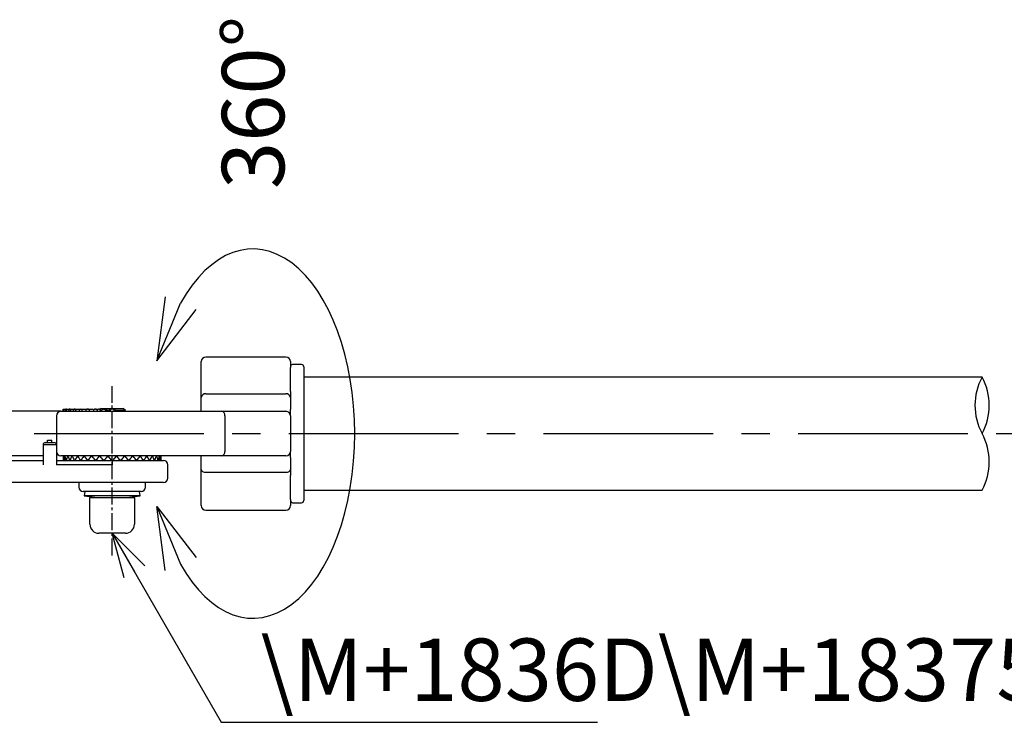
# Model space of a CAD drawing. Units: millimetres. Extents: x 0 to 7934, y -6825 to 760.
# Drawn here: x 348 to 569, y 270 to 428 of the extents above; entities that cross this region are included whole.
import ezdxf

# ---------------------------------------------------------------- set-up
doc = ezdxf.new("R2010")
doc.units = ezdxf.units.MM
doc.linetypes.add('CENTER2', pattern=[28.575, 19.05, -3.175, 3.175, -3.175])
for name, color, linetype in [('center', 1, 'CENTER2'), ('contour', 2, 'Continuous'), ('mark', 6, 'Continuous')]:
    doc.layers.add(name, color=color, linetype=linetype)
doc.styles.get("Standard").update_dxf_attribs({"font": 'txt.shx', "bigfont": 'bigfont.shx'})
doc.dimstyles.new('Standard 1-4', dxfattribs={"dimscale": 4, "dimtxt": 3.5, "dimasz": 2.5, "dimexe": 0.85, "dimexo": 0.85, "dimgap": 0.85, "dimtad": 1, "dimdsep": 46, "dimtxsty": 'Standard', "dimblk": 'OPEN30', "dimcen": 0.09, "dimclrd": 256, "dimclre": 256, "dimclrt": 3, "dimazin": 2, "dimtfac": 1, "dimtmove": 0, "dimatfit": 3, "dimldrblk": 'OPEN30', "dimfxl": 1, "dimtolj": 1, "dimtzin": 0, "dimarcsym": 0})

# ---------------------------------------------------------------- blocks, each defined once
blk = doc.blocks.new('_Open30')
at = {"color": 0, "linetype": 'ByBlock', "lineweight": -2}
for p, q in [((-1, 0.268), (0, 0)), ((0, 0), (-1, -0.268)), ((0, 0), (-1, 0))]:
    blk.add_line(p, q, dxfattribs=at)

msp = doc.modelspace()

# ---------------------------------------------------------------- linework, layer by layer
at = {"layer": 'center', "ltscale": 0.2}
msp.add_line((368.772, 307.873), (368.772, 345.873), dxfattribs=at)
at = {"layer": 'center', "ltscale": 2}
msp.add_line((351.272, 335.223), (914.856, 335.223), dxfattribs=at)
at = {"layer": 'contour'}
for p, q in [((388.772, 343.306), (388.772, 351.389)), ((407.772, 352.389), (389.772, 352.389)), ((408.772, 351.389), (408.772, 350.04)), ((408.772, 344.655), (408.772, 350.04)), ((411.272, 350.723), (409.272, 350.723)), ((411.772, 350.223), (411.772, 320.223)), ((563.972, 347.923), (411.772, 347.923)), ((388.772, 340.223), (388.772, 343.306)), ((389.772, 344.172), (407.772, 344.172)), ((408.772, 344.655), (408.772, 343.306)), ((408.772, 343.306), (408.772, 340.608)), ((357.772, 340.223), (357.772, 340.723)), ((357.772, 340.723), (357.94, 340.723)), ((357.94, 340.723), (358.436, 340.723)), ((358.436, 340.723), (359.246, 340.723)), ((359.246, 340.723), (360.346, 340.723)), ((360.346, 340.723), (361.702, 340.723)), ((361.702, 340.723), (362.987, 340.723)), ((363.272, 340.723), (364.272, 340.723)), ((365.01, 340.723), (365.694, 340.723)), ((366.272, 340.873), (366.001, 340.601)), ((366.071, 340.523), (366.071, 340.521)), ((366.217, 340.223), (366.217, 340.56)), ((366.393, 340.373), (366.217, 340.373)), ((366.272, 340.873), (371.272, 340.873)), ((366.862, 340.723), (367.21, 340.723)), ((368.089, 340.373), (367.679, 340.373)), ((368.089, 340.523), (368.089, 340.223)), ((369.213, 340.523), (369.213, 340.459)), ((369.525, 340.523), (369.525, 340.223)), ((371.772, 340.373), (369.525, 340.373)), ((371.772, 340.373), (371.272, 340.873)), ((371.772, 340.223), (371.772, 340.373)), ((408.772, 339.223), (408.772, 340.608)), ((357.272, 340.223), (331.272, 340.223)), ((356.272, 339.223), (356.272, 332.723)), ((357.272, 340.223), (368.772, 340.223)), ((368.772, 340.223), (393.358, 340.223)), ((393.358, 340.223), (407.772, 340.223)), ((394.065, 339.223), (394.065, 331.223)), ((408.772, 339.223), (408.772, 331.223)), ((354.272, 333.223), (354.272, 333.723)), ((354.272, 333.723), (355.272, 333.723)), ((355.272, 333.223), (355.272, 333.723)), ((353.272, 332.723), (353.272, 328.223)), ((356.272, 332.723), (353.272, 332.723)), ((353.772, 333.223), (355.772, 333.223)), ((356.272, 332.723), (356.272, 328.223)), ((331.005, 329.223), (353.272, 329.223)), ((353.272, 330.223), (331.272, 330.223)), ((356.272, 329.223), (380.272, 329.223)), ((368.772, 330.223), (357.272, 330.223)), ((357.772, 330.223), (357.772, 329.226)), ((368.619, 329.294), (367.966, 330.073)), ((393.358, 330.223), (368.772, 330.223)), ((368.772, 329.223), (368.772, 328.223)), ((369.579, 330.073), (368.926, 329.294)), ((371.55, 330.131), (371.54, 330.127)), ((379.772, 329.226), (379.772, 330.223)), ((388.772, 327.14), (388.772, 330.223)), ((407.772, 330.223), (393.358, 330.223)), ((408.772, 329.838), (408.772, 331.223)), ((408.772, 329.838), (408.772, 327.14)), ((368.772, 328.223), (356.272, 328.223)), ((381.272, 325.223), (381.272, 328.223)), ((388.772, 319.057), (388.772, 327.14)), ((408.772, 327.14), (408.772, 325.791)), ((389.772, 326.563), (407.772, 326.563)), ((408.772, 320.406), (408.772, 325.791)), ((380.272, 324.223), (326.272, 324.223)), ((361.272, 324.223), (361.272, 323.223)), ((376.272, 323.223), (376.272, 324.223)), ((375.272, 322.223), (362.272, 322.223)), ((362.644, 322.223), (362.522, 321.23)), ((362.522, 321.23), (365.451, 320.873)), ((375.022, 321.23), (362.522, 321.23)), ((363.772, 314.873), (363.772, 320.873)), ((363.772, 320.873), (368.772, 320.873)), ((368.772, 320.873), (373.772, 320.873)), ((372.094, 320.873), (375.022, 321.23)), ((373.772, 320.873), (373.772, 314.873)), ((375.022, 321.23), (374.901, 322.223)), ((408.772, 320.406), (408.772, 319.057)), ((411.772, 322.523), (563.972, 322.523)), ((409.272, 319.723), (411.272, 319.723)), ((389.772, 318.057), (407.772, 318.057)), ((371.772, 312.873), (365.772, 312.873))]:
    msp.add_line(p, q, dxfattribs=at)
at = {"layer": 'contour', "flags": 128}
for points in [[(358.436, 340.723), (358.402, 340.713), (358.37, 340.685), (358.341, 340.639), (358.315, 340.576), (358.294, 340.501), (358.278, 340.414), (358.268, 340.32), (358.265, 340.223)], [(358.607, 340.223), (358.604, 340.32), (358.594, 340.414), (358.578, 340.501), (358.557, 340.576), (358.531, 340.639), (358.501, 340.685), (358.469, 340.713), (358.436, 340.723)], [(359.246, 340.723), (359.197, 340.713), (359.151, 340.685), (359.107, 340.639), (359.069, 340.576), (359.038, 340.501), (359.015, 340.414), (359.001, 340.32), (358.996, 340.223)], [(359.496, 340.223), (359.491, 340.32), (359.477, 340.414), (359.454, 340.501), (359.423, 340.576), (359.385, 340.639), (359.342, 340.685), (359.295, 340.713), (359.246, 340.723)], [(360.346, 340.723), (360.283, 340.713), (360.223, 340.685), (360.167, 340.639), (360.119, 340.576), (360.079, 340.501), (360.049, 340.414), (360.031, 340.32), (360.025, 340.223)], [(360.667, 340.223), (360.661, 340.32), (360.643, 340.414), (360.613, 340.501), (360.573, 340.576), (360.525, 340.639), (360.469, 340.685), (360.409, 340.713), (360.346, 340.723)], [(362.987, 340.723), (363.062, 340.713), (363.121, 340.691)]]:
    msp.add_lwpolyline(points, dxfattribs=at)
at = {"layer": 'contour'}
for centre, radius, start, end in [((389.772, 351.389), 1, 90, 180), ((407.772, 351.389), 1, 0, 90), ((409.272, 350.223), 0.5, 90, 180), ((411.272, 350.223), 0.5, 0, 90), ((575.821, 341.573), 13.444, 151.81351, 208.18649), ((552.122, 341.573), 13.444, 331.81351, 28.18649), ((389.71, 343.234), 0.94, 86.18874, 175.59805), ((407.835, 343.234), 0.94, 4.40195, 93.81126), ((358.638, 340.344), 0.794, 151.51839, 188.77946), ((357.241, 340.344), 0.794, 351.22054, 28.48161), ((361.769, 340.274), 0.453, 98.55169, 186.54087), ((361.634, 340.274), 0.453, 353.45913, 81.44831), ((363.309, 340.254), 0.47, 94.40195, 183.81126), ((363.236, 340.254), 0.47, 356.18874, 85.59805), ((364.26, 340.301), 0.422, 29.84443, 88.34976), ((365.026, 340.237), 0.486, 91.83621, 181.72544), ((364.995, 340.237), 0.486, 358.27456, 88.16379), ((365.679, 340.237), 0.486, 358.27456, 88.16379), ((366.866, 340.227), 0.496, 90.44191, 180.43519), ((366.859, 340.227), 0.496, 359.56481, 89.55809), ((367.206, 340.227), 0.496, 359.56481, 89.55809), ((368.772, 340.223), 0.5, 90, 180), ((368.772, 340.223), 0.5, 0, 90), ((357.272, 339.223), 1, 90, 180), ((393.181, 339.348), 0.893, 351.95053, 78.57825), ((407.772, 339.223), 1, 0, 90), ((552.122, 328.873), 13.444, 331.81351, 28.18649), ((353.772, 332.723), 0.5, 90, 180), ((355.772, 332.723), 0.5, 0, 90), ((357.272, 331.223), 1, 180, 270), ((380.272, 328.223), 1, 0, 90), ((393.181, 331.098), 0.893, 281.42175, 8.04947), ((407.772, 331.223), 1, 270, 0), ((380.272, 325.223), 1, 270, 0), ((362.272, 323.223), 1, 180, 270), ((375.272, 323.223), 1, 270, 0), ((389.772, 319.057), 1, 180, 270), ((407.772, 319.057), 1, 270, 0), ((409.272, 320.223), 0.5, 180, 270), ((411.272, 320.223), 0.5, 270, 0), ((365.772, 314.873), 2, 180, 270), ((371.772, 314.873), 2, 270, 0)]:
    msp.add_arc(centre, radius, start, end, dxfattribs=at)
for centre, major_axis, ratio, start_param, end_param in [((368.772, 329.112), (0, -13.109), 0.8390996, 4.638998, 4.6984604), ((368.772, 329.112), (-5.117, 12.487), 0.7797964, 1.1881457, 1.2476081), ((368.772, 329.112), (-5.117, -12.487), 0.7797964, -1.3349276, -1.2754652), ((368.772, 329.112), (-7.396, 12.133), 0.6711017, 1.1091181, 1.1685805), ((368.772, 329.112), (-7.396, -12.133), 0.6711017, -1.2558999, -1.1964375), ((368.772, 329.112), (-8.624, 12.186), 0.5603141, 1.119887, 1.1793494), ((368.772, 329.112), (-8.624, -12.186), 0.5603141, -1.2666689, -1.2072065), ((368.772, 329.112), (-9.444, 12.384), 0.4554474, 1.1631057, 1.2225681), ((368.772, 329.112), (-9.444, -12.384), 0.4554474, -1.3098876, -1.2504252), ((368.772, 329.112), (-10.038, 12.611), 0.3568064, 1.2206845, 1.2801469), ((368.772, 329.112), (-10.038, -12.611), 0.3568064, -1.3674664, -1.308004), ((368.772, 329.112), (-10.47, 12.816), 0.2632659, 1.285567, 1.3450294), ((368.772, 329.112), (-10.47, -12.816), 0.2632659, -1.4323488, -1.3728864), ((368.772, 329.112), (-10.767, 12.976), 0.1734805, 1.3544319, 1.4138943), ((368.772, 329.112), (-10.767, -12.976), 0.1734805, -1.5012137, -1.4417513), ((368.772, 329.112), (-10.942, 13.075), 0.0861395, 1.4254436, 1.484906), ((368.772, 329.112), (-10.942, -13.075), 0.0861395, 4.7109599, 4.7704223), ((368.772, 329.112), (-10.942, 13.075), 0.0861395, 4.6543557, 4.7138181), ((368.772, 329.112), (-10.942, -13.075), 0.0861395, 1.6566867, 1.7161491), ((368.772, 329.112), (-10.767, 12.976), 0.1734805, 4.583344, 4.6428064), ((368.772, 329.112), (-10.767, -12.976), 0.1734805, 1.7276984, 1.7871608), ((368.772, 329.112), (-10.47, 12.816), 0.2632659, 4.5144791, 4.5739415), ((368.772, 329.112), (-10.47, -12.816), 0.2632659, 1.7965633, 1.8560257), ((368.772, 329.112), (-10.038, 12.611), 0.3568064, 4.4495966, 4.509059), ((368.772, 329.112), (-10.038, -12.611), 0.3568064, 1.8614458, 1.9209082), ((368.772, 329.112), (-9.444, 12.384), 0.4554474, 4.3920178, 4.4514802), ((368.772, 329.112), (-9.444, -12.384), 0.4554474, 1.9190245, 1.978487), ((368.772, 329.112), (-8.624, 12.186), 0.5603141, 4.3487991, 4.4082615), ((368.772, 329.112), (-8.624, -12.186), 0.5603141, 1.9622433, 2.0217057), ((368.772, 329.112), (-7.396, 12.133), 0.6711017, 4.3380302, 4.3974926), ((368.772, 329.112), (-7.396, -12.133), 0.6711017, 1.9730122, 2.0324746), ((368.772, 329.112), (-5.117, 12.487), 0.7797964, 4.4170578, 4.4765202), ((368.772, 329.112), (-5.117, -12.487), 0.7797964, 1.8939845, 1.9534469), ((368.772, 329.112), (0, 13.109), 0.8390996, -1.5568678, -1.4974054), ((389.772, 327.14), (-1, 0), 0.5773503, 0, 1.5707963), ((407.772, 327.14), (-1, 0), 0.5773503, 1.5707963, 3.1415927)]:
    msp.add_ellipse(centre, major_axis=major_axis, ratio=ratio, start_param=start_param, end_param=end_param, dxfattribs=at)
for points, knots in [([(366.209, 340.523), (366.209, 340.523), (366.208, 340.523), (366.131, 340.523), (366.071, 340.523)], [0, 0, 0, 0, 0.2397443, 1, 1, 1, 1]), ([(368.428, 340.523), (368.403, 340.523), (368.354, 340.523), (368.276, 340.523), (368.185, 340.523), (368.099, 340.523), (368.093, 340.523), (368.089, 340.523)], [0, 0, 0, 0, 0.0621595, 0.1245485, 0.2493087, 0.4993169, 1, 1, 1, 1]), ([(369.525, 340.523), (369.517, 340.523), (369.505, 340.523), (369.399, 340.523), (369.306, 340.523), (369.244, 340.523), (369.213, 340.523)], [0, 0, 0, 0, 0.5001282, 0.7502603, 0.8754955, 1, 1, 1, 1]), ([(357.774, 329.294), (357.773, 329.279), (357.773, 329.247), (357.773, 329.226), (357.772, 329.224), (357.772, 329.223)], [0, 0, 0, 0, 0.3863311, 0.7726634, 1, 1, 1, 1]), ([(357.774, 329.294), (357.773, 329.279), (357.773, 329.247), (357.772, 329.225), (357.773, 329.225), (357.773, 329.226)], [0, 0, 0, 0, 0.3867239, 0.773449, 1, 1, 1, 1]), ([(357.829, 330.073), (357.827, 330.089), (357.824, 330.12), (357.818, 330.144), (357.812, 330.146), (357.807, 330.125), (357.804, 330.095), (357.802, 330.076), (357.802, 330.073)], [0, 0, 0, 0, 0.1940832, 0.3882052, 0.5814173, 0.7740095, 0.9670109, 1, 1, 1, 1]), ([(357.829, 330.073), (357.827, 330.089), (357.824, 330.12), (357.818, 330.144), (357.812, 330.146), (357.807, 330.125), (357.804, 330.095), (357.802, 330.076), (357.802, 330.073)], [0, 0, 0, 0, 0.1940832, 0.3882052, 0.5814173, 0.7740095, 0.9670109, 1, 1, 1, 1]), ([(357.967, 329.294), (357.964, 329.278), (357.958, 329.247), (357.947, 329.223), (357.935, 329.221), (357.924, 329.242), (357.917, 329.272), (357.914, 329.291), (357.914, 329.294)], [0, 0, 0, 0, 0.1932722, 0.3865449, 0.5797995, 0.7730331, 0.9662809, 1, 1, 1, 1]), ([(357.94, 329.223), (357.938, 329.223), (357.932, 329.225), (357.924, 329.242), (357.917, 329.272), (357.914, 329.291), (357.914, 329.294)], [0, 0, 0, 0, 0.1602587, 0.5464225, 0.9326147, 1, 1, 1, 1]), ([(357.967, 329.294), (357.964, 329.279), (357.958, 329.247), (357.948, 329.226), (357.942, 329.224), (357.94, 329.223)], [0, 0, 0, 0, 0.3863311, 0.7726634, 1, 1, 1, 1]), ([(358.188, 330.073), (358.183, 330.089), (358.175, 330.12), (358.157, 330.144), (358.14, 330.146), (358.123, 330.125), (358.114, 330.095), (358.109, 330.076), (358.109, 330.073)], [0, 0, 0, 0, 0.1940832, 0.3882052, 0.5814173, 0.7740095, 0.9670109, 1, 1, 1, 1]), ([(358.188, 330.073), (358.183, 330.089), (358.175, 330.12), (358.157, 330.144), (358.14, 330.146), (358.123, 330.125), (358.114, 330.095), (358.109, 330.076), (358.109, 330.073)], [0, 0, 0, 0, 0.1940832, 0.3882052, 0.5814173, 0.7740095, 0.9670109, 1, 1, 1, 1]), ([(358.489, 329.294), (358.484, 329.278), (358.472, 329.247), (358.449, 329.223), (358.426, 329.221), (358.404, 329.242), (358.391, 329.272), (358.385, 329.291), (358.384, 329.294)], [0, 0, 0, 0, 0.1932722, 0.3865449, 0.5797995, 0.7730331, 0.9662809, 1, 1, 1, 1]), ([(358.436, 329.223), (358.433, 329.223), (358.422, 329.225), (358.404, 329.242), (358.391, 329.272), (358.385, 329.291), (358.384, 329.294)], [0, 0, 0, 0, 0.1602587, 0.5464225, 0.9326147, 1, 1, 1, 1]), ([(358.489, 329.294), (358.484, 329.279), (358.472, 329.247), (358.453, 329.226), (358.44, 329.224), (358.436, 329.223)], [0, 0, 0, 0, 0.3863311, 0.7726634, 1, 1, 1, 1]), ([(358.869, 330.073), (358.862, 330.089), (358.847, 330.12), (358.82, 330.144), (358.791, 330.146), (358.764, 330.125), (358.748, 330.095), (358.741, 330.076), (358.74, 330.073)], [0, 0, 0, 0, 0.19408318, 0.38820522, 0.58141729, 0.77400953, 0.96701095, 1, 1, 1, 1]), ([(358.869, 330.073), (358.862, 330.089), (358.847, 330.12), (358.82, 330.144), (358.791, 330.146), (358.764, 330.125), (358.748, 330.095), (358.741, 330.076), (358.74, 330.073)], [0, 0, 0, 0, 0.19408318, 0.38820522, 0.58141729, 0.77400953, 0.96701095, 1, 1, 1, 1]), ([(359.324, 329.294), (359.315, 329.278), (359.299, 329.247), (359.266, 329.223), (359.232, 329.221), (359.2, 329.242), (359.18, 329.272), (359.172, 329.291), (359.171, 329.294)], [0, 0, 0, 0, 0.1932722, 0.3865449, 0.5797995, 0.7730331, 0.9662809, 1, 1, 1, 1]), ([(359.246, 329.223), (359.242, 329.223), (359.226, 329.225), (359.2, 329.242), (359.18, 329.272), (359.172, 329.291), (359.171, 329.294)], [0, 0, 0, 0, 0.16025874, 0.54642251, 0.93261473, 1, 1, 1, 1]), ([(359.324, 329.294), (359.315, 329.279), (359.299, 329.247), (359.271, 329.226), (359.253, 329.224), (359.246, 329.223)], [0, 0, 0, 0, 0.3863311, 0.7726634, 1, 1, 1, 1]), ([(359.85, 330.073), (359.841, 330.089), (359.822, 330.12), (359.784, 330.144), (359.745, 330.146), (359.708, 330.125), (359.686, 330.095), (359.677, 330.076), (359.675, 330.073)], [0, 0, 0, 0, 0.1940832, 0.3882052, 0.5814173, 0.7740095, 0.9670109, 1, 1, 1, 1]), ([(359.85, 330.073), (359.841, 330.089), (359.822, 330.12), (359.784, 330.144), (359.745, 330.146), (359.708, 330.125), (359.686, 330.095), (359.677, 330.076), (359.675, 330.073)], [0, 0, 0, 0, 0.1940832, 0.3882052, 0.5814173, 0.7740095, 0.9670109, 1, 1, 1, 1]), ([(360.445, 329.294), (360.435, 329.278), (360.414, 329.247), (360.372, 329.223), (360.328, 329.221), (360.286, 329.242), (360.261, 329.272), (360.25, 329.291), (360.248, 329.294)], [0, 0, 0, 0, 0.1932722, 0.3865449, 0.5797995, 0.7730331, 0.9662809, 1, 1, 1, 1]), ([(360.346, 329.223), (360.34, 329.223), (360.32, 329.225), (360.286, 329.242), (360.261, 329.272), (360.25, 329.291), (360.248, 329.294)], [0, 0, 0, 0, 0.1602587, 0.5464225, 0.9326147, 1, 1, 1, 1]), ([(360.445, 329.294), (360.435, 329.279), (360.414, 329.247), (360.377, 329.226), (360.354, 329.224), (360.346, 329.223)], [0, 0, 0, 0, 0.3863311, 0.7726634, 1, 1, 1, 1]), ([(361.103, 330.073), (361.091, 330.089), (361.068, 330.12), (361.022, 330.144), (360.974, 330.146), (360.928, 330.125), (360.901, 330.095), (360.889, 330.076), (360.887, 330.073)], [0, 0, 0, 0, 0.1940832, 0.3882052, 0.5814173, 0.7740095, 0.9670109, 1, 1, 1, 1]), ([(361.103, 330.073), (361.091, 330.089), (361.068, 330.12), (361.022, 330.144), (360.974, 330.146), (360.928, 330.125), (360.901, 330.095), (360.889, 330.076), (360.887, 330.073)], [0, 0, 0, 0, 0.1940832, 0.3882052, 0.5814173, 0.7740095, 0.9670109, 1, 1, 1, 1]), ([(361.82, 329.294), (361.807, 329.278), (361.782, 329.247), (361.732, 329.223), (361.68, 329.221), (361.63, 329.242), (361.6, 329.272), (361.587, 329.291), (361.585, 329.294)], [0, 0, 0, 0, 0.1932722, 0.3865449, 0.5797995, 0.7730331, 0.9662809, 1, 1, 1, 1]), ([(361.702, 329.223), (361.695, 329.223), (361.67, 329.225), (361.63, 329.242), (361.6, 329.272), (361.587, 329.291), (361.585, 329.294)], [0, 0, 0, 0, 0.1602587, 0.5464225, 0.9326147, 1, 1, 1, 1]), ([(361.82, 329.294), (361.807, 329.279), (361.782, 329.247), (361.739, 329.226), (361.712, 329.224), (361.702, 329.223)], [0, 0, 0, 0, 0.3863311, 0.7726634, 1, 1, 1, 1]), ([(362.589, 330.073), (362.575, 330.089), (362.549, 330.12), (362.495, 330.144), (362.44, 330.146), (362.387, 330.125), (362.355, 330.095), (362.341, 330.076), (362.339, 330.073)], [0, 0, 0, 0, 0.1940832, 0.3882052, 0.5814173, 0.7740095, 0.9670109, 1, 1, 1, 1]), ([(362.589, 330.073), (362.575, 330.089), (362.549, 330.12), (362.495, 330.144), (362.44, 330.146), (362.387, 330.125), (362.355, 330.095), (362.341, 330.076), (362.339, 330.073)], [0, 0, 0, 0, 0.1940832, 0.3882052, 0.5814173, 0.7740095, 0.9670109, 1, 1, 1, 1]), ([(363.406, 329.294), (363.392, 329.278), (363.363, 329.247), (363.307, 329.223), (363.248, 329.221), (363.192, 329.242), (363.157, 329.272), (363.143, 329.291), (363.14, 329.294)], [0, 0, 0, 0, 0.1932722, 0.3865449, 0.5797995, 0.7730331, 0.9662809, 1, 1, 1, 1]), ([(363.272, 329.223), (363.264, 329.223), (363.237, 329.225), (363.192, 329.242), (363.157, 329.272), (363.143, 329.291), (363.14, 329.294)], [0, 0, 0, 0, 0.1602587, 0.5464225, 0.9326147, 1, 1, 1, 1]), ([(363.406, 329.294), (363.392, 329.279), (363.363, 329.247), (363.315, 329.226), (363.284, 329.224), (363.272, 329.223)], [0, 0, 0, 0, 0.3863311, 0.7726634, 1, 1, 1, 1]), ([(364.262, 330.073), (364.248, 330.089), (364.218, 330.12), (364.159, 330.144), (364.098, 330.146), (364.039, 330.125), (364.003, 330.095), (363.988, 330.076), (363.986, 330.073)], [0, 0, 0, 0, 0.1940832, 0.3882052, 0.5814173, 0.7740095, 0.9670109, 1, 1, 1, 1]), ([(364.262, 330.073), (364.248, 330.089), (364.218, 330.12), (364.159, 330.144), (364.098, 330.146), (364.039, 330.125), (364.003, 330.095), (363.988, 330.076), (363.986, 330.073)], [0, 0, 0, 0, 0.1940832, 0.3882052, 0.5814173, 0.7740095, 0.9670109, 1, 1, 1, 1]), ([(365.155, 329.294), (365.139, 329.278), (365.109, 329.247), (365.048, 329.223), (364.984, 329.221), (364.923, 329.242), (364.885, 329.272), (364.869, 329.291), (364.867, 329.294)], [0, 0, 0, 0, 0.1932722, 0.3865449, 0.5797995, 0.7730331, 0.9662809, 1, 1, 1, 1]), ([(365.01, 329.223), (365.002, 329.223), (364.972, 329.225), (364.923, 329.242), (364.885, 329.272), (364.869, 329.291), (364.867, 329.294)], [0, 0, 0, 0, 0.16025874, 0.54642251, 0.93261473, 1, 1, 1, 1]), ([(365.155, 329.294), (365.139, 329.279), (365.109, 329.247), (365.056, 329.226), (365.023, 329.224), (365.01, 329.223)], [0, 0, 0, 0, 0.3863311, 0.7726634, 1, 1, 1, 1]), ([(366.073, 330.073), (366.057, 330.089), (366.026, 330.12), (365.963, 330.144), (365.898, 330.146), (365.835, 330.125), (365.797, 330.095), (365.781, 330.076), (365.778, 330.073)], [0, 0, 0, 0, 0.1940832, 0.3882052, 0.5814173, 0.7740095, 0.9670109, 1, 1, 1, 1]), ([(366.073, 330.073), (366.057, 330.089), (366.026, 330.12), (365.963, 330.144), (365.898, 330.146), (365.835, 330.125), (365.797, 330.095), (365.781, 330.076), (365.778, 330.073)], [0, 0, 0, 0, 0.1940832, 0.3882052, 0.5814173, 0.7740095, 0.9670109, 1, 1, 1, 1]), ([(367.013, 329.294), (366.997, 329.278), (366.966, 329.247), (366.902, 329.223), (366.834, 329.221), (366.77, 329.242), (366.731, 329.272), (366.714, 329.291), (366.712, 329.294)], [0, 0, 0, 0, 0.1932722, 0.3865449, 0.5797995, 0.7730331, 0.9662809, 1, 1, 1, 1]), ([(366.862, 329.223), (366.853, 329.223), (366.822, 329.225), (366.77, 329.242), (366.731, 329.272), (366.714, 329.291), (366.712, 329.294)], [0, 0, 0, 0, 0.1602587, 0.5464225, 0.9326147, 1, 1, 1, 1]), ([(367.013, 329.294), (366.997, 329.279), (366.966, 329.247), (366.91, 329.226), (366.875, 329.224), (366.862, 329.223)], [0, 0, 0, 0, 0.3863311, 0.7726634, 1, 1, 1, 1]), ([(367.966, 330.073), (367.95, 330.089), (367.918, 330.12), (367.853, 330.144), (367.785, 330.146), (367.721, 330.125), (367.681, 330.095), (367.664, 330.076), (367.662, 330.073)], [0, 0, 0, 0, 0.1940832, 0.3882052, 0.5814173, 0.7740095, 0.9670109, 1, 1, 1, 1]), ([(367.966, 330.073), (367.95, 330.089), (367.918, 330.12), (367.853, 330.144), (367.785, 330.146), (367.721, 330.125), (367.681, 330.095), (367.664, 330.076), (367.662, 330.073)], [0, 0, 0, 0, 0.1940832, 0.3882052, 0.5814173, 0.7740095, 0.9670109, 1, 1, 1, 1]), ([(368.926, 329.294), (368.91, 329.278), (368.877, 329.247), (368.812, 329.223), (368.744, 329.221), (368.679, 329.242), (368.639, 329.272), (368.622, 329.291), (368.619, 329.294)], [0, 0, 0, 0, 0.1932722, 0.3865449, 0.5797995, 0.7730331, 0.9662809, 1, 1, 1, 1]), ([(368.772, 329.223), (368.763, 329.223), (368.731, 329.225), (368.679, 329.242), (368.639, 329.272), (368.622, 329.291), (368.619, 329.294)], [0, 0, 0, 0, 0.16025874, 0.54642251, 0.93261473, 1, 1, 1, 1]), ([(368.926, 329.294), (368.91, 329.279), (368.877, 329.247), (368.821, 329.226), (368.786, 329.224), (368.772, 329.223)], [0, 0, 0, 0, 0.38633111, 0.77266343, 1, 1, 1, 1]), ([(369.883, 330.073), (369.867, 330.089), (369.835, 330.12), (369.77, 330.144), (369.703, 330.146), (369.638, 330.125), (369.599, 330.095), (369.582, 330.076), (369.579, 330.073)], [0, 0, 0, 0, 0.1940832, 0.3882052, 0.5814173, 0.7740095, 0.9670109, 1, 1, 1, 1]), ([(369.883, 330.073), (369.867, 330.089), (369.835, 330.12), (369.77, 330.144), (369.703, 330.146), (369.638, 330.125), (369.599, 330.095), (369.582, 330.076), (369.579, 330.073)], [0, 0, 0, 0, 0.19408318, 0.38820522, 0.58141729, 0.77400953, 0.96701095, 1, 1, 1, 1]), ([(370.833, 329.294), (370.817, 329.278), (370.786, 329.247), (370.722, 329.223), (370.655, 329.221), (370.59, 329.242), (370.551, 329.272), (370.534, 329.291), (370.532, 329.294)], [0, 0, 0, 0, 0.1932722, 0.3865449, 0.5797995, 0.7730331, 0.9662809, 1, 1, 1, 1]), ([(370.683, 329.223), (370.673, 329.223), (370.642, 329.225), (370.59, 329.242), (370.551, 329.272), (370.534, 329.291), (370.532, 329.294)], [0, 0, 0, 0, 0.1602587, 0.5464225, 0.9326147, 1, 1, 1, 1]), ([(370.833, 329.294), (370.817, 329.279), (370.786, 329.247), (370.731, 329.226), (370.696, 329.224), (370.683, 329.223)], [0, 0, 0, 0, 0.3863311, 0.7726634, 1, 1, 1, 1]), ([(371.767, 330.073), (371.751, 330.089), (371.72, 330.12), (371.657, 330.144), (371.592, 330.146), (371.529, 330.125), (371.491, 330.095), (371.474, 330.076), (371.472, 330.073)], [0, 0, 0, 0, 0.19408318, 0.38820522, 0.58141729, 0.77400953, 0.96701095, 1, 1, 1, 1]), ([(371.767, 330.073), (371.751, 330.089), (371.72, 330.12), (371.657, 330.144), (371.592, 330.146), (371.529, 330.125), (371.491, 330.095), (371.474, 330.076), (371.472, 330.073)], [0, 0, 0, 0, 0.1940832, 0.3882052, 0.5814173, 0.7740095, 0.9670109, 1, 1, 1, 1]), ([(372.678, 329.294), (372.663, 329.278), (372.633, 329.247), (372.572, 329.223), (372.508, 329.221), (372.447, 329.242), (372.409, 329.272), (372.393, 329.291), (372.39, 329.294)], [0, 0, 0, 0, 0.1932722, 0.3865449, 0.5797995, 0.7730331, 0.9662809, 1, 1, 1, 1]), ([(372.535, 329.223), (372.526, 329.223), (372.496, 329.225), (372.447, 329.242), (372.409, 329.272), (372.393, 329.291), (372.39, 329.294)], [0, 0, 0, 0, 0.1602587, 0.5464225, 0.9326147, 1, 1, 1, 1]), ([(372.678, 329.294), (372.663, 329.279), (372.633, 329.247), (372.58, 329.226), (372.547, 329.224), (372.535, 329.223)], [0, 0, 0, 0, 0.38633111, 0.77266343, 1, 1, 1, 1]), ([(373.559, 330.073), (373.545, 330.089), (373.515, 330.12), (373.457, 330.144), (373.395, 330.146), (373.336, 330.125), (373.3, 330.095), (373.285, 330.076), (373.282, 330.073)], [0, 0, 0, 0, 0.19408318, 0.38820522, 0.58141729, 0.77400953, 0.96701095, 1, 1, 1, 1]), ([(373.559, 330.073), (373.545, 330.089), (373.515, 330.12), (373.457, 330.144), (373.395, 330.146), (373.336, 330.125), (373.3, 330.095), (373.285, 330.076), (373.282, 330.073)], [0, 0, 0, 0, 0.1940832, 0.3882052, 0.5814173, 0.7740095, 0.9670109, 1, 1, 1, 1]), ([(374.405, 329.294), (374.391, 329.278), (374.363, 329.247), (374.307, 329.223), (374.248, 329.221), (374.191, 329.242), (374.157, 329.272), (374.141, 329.291), (374.139, 329.294)], [0, 0, 0, 0, 0.1932722, 0.3865449, 0.5797995, 0.7730331, 0.9662809, 1, 1, 1, 1]), ([(374.272, 329.223), (374.264, 329.223), (374.237, 329.225), (374.191, 329.242), (374.157, 329.272), (374.141, 329.291), (374.139, 329.294)], [0, 0, 0, 0, 0.1602587, 0.5464225, 0.9326147, 1, 1, 1, 1]), ([(374.405, 329.294), (374.391, 329.279), (374.363, 329.247), (374.315, 329.226), (374.284, 329.224), (374.272, 329.223)], [0, 0, 0, 0, 0.3863311, 0.7726634, 1, 1, 1, 1]), ([(375.206, 330.073), (375.193, 330.089), (375.167, 330.12), (375.114, 330.144), (375.058, 330.146), (375.005, 330.125), (374.972, 330.095), (374.958, 330.076), (374.956, 330.073)], [0, 0, 0, 0, 0.1940832, 0.3882052, 0.5814173, 0.7740095, 0.9670109, 1, 1, 1, 1]), ([(375.206, 330.073), (375.193, 330.089), (375.167, 330.12), (375.114, 330.144), (375.058, 330.146), (375.005, 330.125), (374.972, 330.095), (374.958, 330.076), (374.956, 330.073)], [0, 0, 0, 0, 0.1940832, 0.3882052, 0.5814173, 0.7740095, 0.9670109, 1, 1, 1, 1]), ([(375.96, 329.294), (375.948, 329.278), (375.923, 329.247), (375.874, 329.223), (375.821, 329.221), (375.771, 329.242), (375.74, 329.272), (375.727, 329.291), (375.725, 329.294)], [0, 0, 0, 0, 0.1932722, 0.3865449, 0.5797995, 0.7730331, 0.9662809, 1, 1, 1, 1]), ([(375.843, 329.223), (375.836, 329.223), (375.812, 329.225), (375.771, 329.242), (375.74, 329.272), (375.727, 329.291), (375.725, 329.294)], [0, 0, 0, 0, 0.1602587, 0.5464225, 0.9326147, 1, 1, 1, 1]), ([(375.96, 329.294), (375.948, 329.279), (375.923, 329.247), (375.88, 329.226), (375.853, 329.224), (375.843, 329.223)], [0, 0, 0, 0, 0.3863311, 0.7726634, 1, 1, 1, 1]), ([(376.658, 330.073), (376.647, 330.089), (376.624, 330.12), (376.578, 330.144), (376.53, 330.146), (376.484, 330.125), (376.456, 330.095), (376.444, 330.076), (376.442, 330.073)], [0, 0, 0, 0, 0.19408318, 0.38820522, 0.58141729, 0.77400953, 0.96701095, 1, 1, 1, 1]), ([(376.658, 330.073), (376.647, 330.089), (376.624, 330.12), (376.578, 330.144), (376.53, 330.146), (376.484, 330.125), (376.456, 330.095), (376.444, 330.076), (376.442, 330.073)], [0, 0, 0, 0, 0.1940832, 0.3882052, 0.5814173, 0.7740095, 0.9670109, 1, 1, 1, 1]), ([(377.297, 329.294), (377.286, 329.278), (377.266, 329.247), (377.225, 329.223), (377.181, 329.221), (377.139, 329.242), (377.113, 329.272), (377.101, 329.291), (377.1, 329.294)], [0, 0, 0, 0, 0.1932722, 0.3865449, 0.5797995, 0.7730331, 0.9662809, 1, 1, 1, 1]), ([(377.199, 329.223), (377.193, 329.223), (377.173, 329.225), (377.139, 329.242), (377.113, 329.272), (377.101, 329.291), (377.1, 329.294)], [0, 0, 0, 0, 0.1602587, 0.5464225, 0.9326147, 1, 1, 1, 1]), ([(377.297, 329.294), (377.286, 329.279), (377.266, 329.247), (377.23, 329.226), (377.207, 329.224), (377.199, 329.223)], [0, 0, 0, 0, 0.3863311, 0.7726634, 1, 1, 1, 1]), ([(377.87, 330.073), (377.861, 330.089), (377.842, 330.12), (377.806, 330.144), (377.767, 330.146), (377.729, 330.125), (377.706, 330.095), (377.696, 330.076), (377.695, 330.073)], [0, 0, 0, 0, 0.1940832, 0.3882052, 0.5814173, 0.7740095, 0.9670109, 1, 1, 1, 1]), ([(377.87, 330.073), (377.861, 330.089), (377.842, 330.12), (377.806, 330.144), (377.767, 330.146), (377.729, 330.125), (377.706, 330.095), (377.696, 330.076), (377.695, 330.073)], [0, 0, 0, 0, 0.1940832, 0.3882052, 0.5814173, 0.7740095, 0.9670109, 1, 1, 1, 1]), ([(378.374, 329.294), (378.367, 329.278), (378.351, 329.247), (378.319, 329.223), (378.285, 329.221), (378.252, 329.242), (378.231, 329.272), (378.223, 329.291), (378.221, 329.294)], [0, 0, 0, 0, 0.1932722, 0.3865449, 0.5797995, 0.7730331, 0.9662809, 1, 1, 1, 1]), ([(378.805, 330.073), (378.799, 330.089), (378.785, 330.12), (378.758, 330.144), (378.73, 330.146), (378.702, 330.125), (378.685, 330.095), (378.677, 330.076), (378.676, 330.073)], [0, 0, 0, 0, 0.1940832, 0.3882052, 0.5814173, 0.7740095, 0.9670109, 1, 1, 1, 1]), ([(378.805, 330.073), (378.799, 330.089), (378.785, 330.12), (378.758, 330.144), (378.73, 330.146), (378.702, 330.125), (378.685, 330.095), (378.677, 330.076), (378.676, 330.073)], [0, 0, 0, 0, 0.1940832, 0.3882052, 0.5814173, 0.7740095, 0.9670109, 1, 1, 1, 1]), ([(379.16, 329.294), (379.155, 329.278), (379.144, 329.247), (379.123, 329.223), (379.099, 329.221), (379.077, 329.242), (379.063, 329.272), (379.057, 329.291), (379.056, 329.294)], [0, 0, 0, 0, 0.1932722, 0.3865449, 0.5797995, 0.7730331, 0.9662809, 1, 1, 1, 1]), ([(379.436, 330.073), (379.432, 330.089), (379.424, 330.12), (379.408, 330.144), (379.39, 330.146), (379.373, 330.125), (379.362, 330.095), (379.358, 330.076), (379.357, 330.073)], [0, 0, 0, 0, 0.1940832, 0.3882052, 0.5814173, 0.7740095, 0.9670109, 1, 1, 1, 1]), ([(379.436, 330.073), (379.432, 330.089), (379.424, 330.12), (379.408, 330.144), (379.39, 330.146), (379.373, 330.125), (379.362, 330.095), (379.358, 330.076), (379.357, 330.073)], [0, 0, 0, 0, 0.19408318, 0.38820522, 0.58141729, 0.77400953, 0.96701095, 1, 1, 1, 1]), ([(379.631, 329.294), (379.628, 329.278), (379.623, 329.247), (379.612, 329.223), (379.6, 329.221), (379.589, 329.242), (379.581, 329.272), (379.578, 329.291), (379.578, 329.294)], [0, 0, 0, 0, 0.1932722, 0.3865449, 0.5797995, 0.7730331, 0.9662809, 1, 1, 1, 1]), ([(379.743, 330.073), (379.742, 330.089), (379.739, 330.12), (379.734, 330.144), (379.728, 330.146), (379.722, 330.125), (379.718, 330.095), (379.716, 330.076), (379.716, 330.073)], [0, 0, 0, 0, 0.1940832, 0.3882052, 0.5814173, 0.7740095, 0.9670109, 1, 1, 1, 1]), ([(379.743, 330.073), (379.742, 330.089), (379.739, 330.12), (379.734, 330.144), (379.728, 330.146), (379.722, 330.125), (379.718, 330.095), (379.716, 330.076), (379.716, 330.073)], [0, 0, 0, 0, 0.19408318, 0.38820522, 0.58141729, 0.77400953, 0.96701095, 1, 1, 1, 1]), ([(379.772, 329.226), (379.772, 329.225), (379.772, 329.223), (379.772, 329.243), (379.772, 329.271), (379.771, 329.291), (379.771, 329.294)], [0, 0, 0, 0, 0.1599889, 0.5462768, 0.9325931, 1, 1, 1, 1])]:
    msp.add_open_spline(points, degree=3, knots=knots, dxfattribs=at)
at = {"layer": 'mark'}
msp.add_ellipse((400.34, 335.223), major_axis=(0, 41.43), ratio=0.5523017, start_param=2.3551092, end_param=7.0696688, dxfattribs=at)

# ---------------------------------------------------------------- block references
at = {"layer": 'mark', "yscale": 14, "zscale": 14}
for p, xscale, rotation in [((378.775, 351.556), -14, 67.45885836998745), ((378.775, 318.889), 14, 112.5411416300126)]:
    msp.add_blockref('_Open30', p, dxfattribs=dict(at, xscale=xscale, rotation=rotation))

# ---------------------------------------------------------------- texts
at = {"layer": 'mark', "color": 3, "insert": (407.395, 428.954), "char_height": 13.9965, "attachment_point": 9, "rotation": 90}
msp.add_mtext('\\A1;{\\Ftxt,bigfont|c136;360%%D}', dxfattribs=at)
at = {"layer": 'mark', "color": 3, "insert": (402.051, 275.246), "char_height": 14, "width": 189.11964, "attachment_point": 7}
msp.add_mtext('\\A1;\\M+1836D\\M+18375\\M+1837B\\M+1838B\\M+18367', dxfattribs=at)

# ---------------------------------------------------------------- leaders
at = {"layer": 'mark', "annotation_type": 0, "has_hookline": 1, "hookline_direction": 0, "text_width": 75.6}
msp.add_leader([(368.772, 312.873), (393.267, 270.446), (397.251, 270.446)], dimstyle='Standard 1-4', override={"dimgap": 1.2, "dimtad": 1}, dxfattribs=at)

doc.saveas('drawing.dxf')
